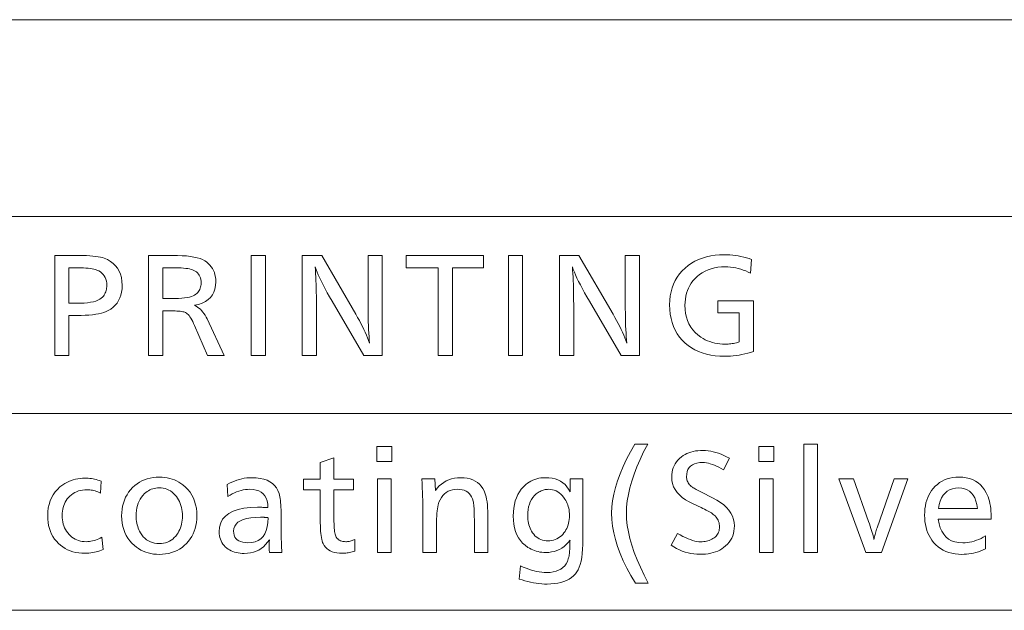
# Model space of a CAD drawing. Extents: x 26 to 583, y 35 to 405.
# Drawn here: x 543 to 563, y 141 to 153 of the extents above; entities that cross this region are included whole.
import ezdxf

# ---------------------------------------------------------------- set-up
doc = ezdxf.new("R2010")
doc.units = 0

msp = doc.modelspace()

# ---------------------------------------------------------------- linework, layer by layer
at = {"color": 0, "lineweight": 13}
for p, q in [((429.935974, 152.561523), (583.011353, 152.561523)), ((429.935974, 148.628754), (583.011353, 148.628754)), ((429.935974, 144.695984), (583.011353, 144.695984)), ((429.935974, 140.763214), (583.011353, 140.763214))]:
    msp.add_line(p, q, dxfattribs=at)
for points in [[(543.755371, 147.852646), (544.15033, 147.852646), (544.235107, 147.852097), (544.314148, 147.850433), (544.387451, 147.847687), (544.455017, 147.843811), (544.516785, 147.838837), (544.572876, 147.832764), (544.62323, 147.825592), (544.667786, 147.817307), (544.706665, 147.807922), (544.739807, 147.797424), (544.808655, 147.768021), (544.8703, 147.733124), (544.924683, 147.692734), (544.971802, 147.646835), (545.011719, 147.595444), (545.044312, 147.538559), (545.069702, 147.476166), (545.08783, 147.408279), (545.098694, 147.3349), (545.102356, 147.256012), (545.099487, 147.186554), (545.091064, 147.121262), (545.076965, 147.060165), (545.05719, 147.003235), (545.031799, 146.950485), (545.000793, 146.901917), (544.964111, 146.857529), (544.921814, 146.817307), (544.87384, 146.781265), (544.820251, 146.749405), (544.780945, 146.730927), (544.736694, 146.714401), (544.687317, 146.699814), (544.632935, 146.68718), (544.573547, 146.676483), (544.509033, 146.667725), (544.439575, 146.660919), (544.36499, 146.656052), (544.2854, 146.653137), (544.200806, 146.652176), (544.039917, 146.652176), (544.039917, 145.852646), (543.755371, 145.852646)], [(545.628174, 147.852646), (546.108337, 147.852646), (546.208069, 147.851349), (546.30072, 147.847458), (546.386292, 147.840988), (546.464844, 147.831909), (546.536316, 147.820236), (546.600708, 147.805969), (546.658081, 147.789124), (546.708374, 147.769669), (546.751648, 147.747635), (546.787781, 147.722992), (546.823181, 147.692429), (546.854797, 147.659805), (546.88269, 147.625107), (546.906921, 147.588348), (546.927368, 147.54953), (546.944092, 147.508636), (546.957153, 147.465683), (546.966431, 147.42067), (546.972046, 147.373581), (546.973877, 147.324432), (546.969604, 147.249954), (546.956909, 147.181625), (546.935608, 147.119446), (546.905884, 147.0634), (546.867615, 147.013519), (546.820923, 146.969772), (546.765625, 146.932175), (546.701904, 146.900711), (546.629639, 146.875412), (546.548889, 146.856247), (546.579712, 146.839905), (546.609253, 146.821106), (546.637451, 146.79985), (546.664368, 146.776154), (546.689941, 146.750015), (546.714294, 146.72142), (546.737305, 146.690369), (546.759033, 146.656876), (546.77948, 146.620926), (546.798645, 146.582535), (547.137146, 145.852646), (546.808228, 145.852646), (546.548889, 146.451691), (546.530273, 146.493622), (546.511719, 146.532028), (546.493286, 146.566895), (546.474976, 146.598251), (546.456787, 146.626053), (546.438721, 146.650345), (546.420776, 146.671097), (546.402954, 146.688324), (546.385254, 146.702026), (546.367615, 146.712189), (546.352844, 146.718353), (546.334961, 146.723862), (546.313843, 146.728729), (546.289673, 146.732941), (546.262329, 146.736496), (546.231812, 146.739426), (546.19812, 146.741684), (546.161377, 146.743317), (546.121399, 146.744278), (546.078308, 146.744614), (545.912659, 146.744614), (545.912659, 145.852646), (545.628174, 145.852646)], [(547.964294, 147.852646), (547.964294, 145.852646), (547.679749, 145.852646), (547.679749, 147.852646)], [(550.298035, 147.852646), (550.298035, 145.852646), (549.929443, 145.852646), (549.296814, 146.937881), (549.246521, 147.025131), (549.19989, 147.108261), (549.156921, 147.187241), (549.117615, 147.262115), (549.081909, 147.33284), (549.049927, 147.399445), (549.021545, 147.461914), (548.996765, 147.520264), (548.975708, 147.574478), (548.958252, 147.624557), (548.963074, 147.558899), (548.967346, 147.491058), (548.97113, 147.421082), (548.974426, 147.348923), (548.977173, 147.274612), (548.979431, 147.198151), (548.981201, 147.119522), (548.982483, 147.038727), (548.983215, 146.955765), (548.983459, 146.870651), (548.983459, 145.852646), (548.698975, 145.852646), (548.698975, 147.852646), (549.089111, 147.852646), (549.770996, 146.676178), (549.807007, 146.613174), (549.841125, 146.551422), (549.873291, 146.490921), (549.903564, 146.431671), (549.931885, 146.373657), (549.958252, 146.316895), (549.982788, 146.261383), (550.00531, 146.207123), (550.026001, 146.154114), (550.044739, 146.102356), (550.039001, 146.164032), (550.033936, 146.229507), (550.029419, 146.298767), (550.025513, 146.371826), (550.022217, 146.448685), (550.019531, 146.529343), (550.017395, 146.613785), (550.01593, 146.702011), (550.015015, 146.794037), (550.014709, 146.889862), (550.014709, 147.852646)], [(552.324402, 147.852646), (552.324402, 147.607758), (551.698975, 147.607758), (551.698975, 145.852646), (551.41449, 145.852646), (551.41449, 147.607758), (550.774597, 147.607758), (550.774597, 147.852646)], [(553.103516, 147.852646), (553.103516, 145.852646), (552.819031, 145.852646), (552.819031, 147.852646)], [(555.437256, 147.852646), (555.437256, 145.852646), (555.068726, 145.852646), (554.436096, 146.937881), (554.385803, 147.025131), (554.339172, 147.108261), (554.296204, 147.187241), (554.256836, 147.262115), (554.221191, 147.33284), (554.189148, 147.399445), (554.160767, 147.461914), (554.136047, 147.520264), (554.11499, 147.574478), (554.097534, 147.624557), (554.102295, 147.558899), (554.106628, 147.491058), (554.110413, 147.421082), (554.113647, 147.348923), (554.116455, 147.274612), (554.118713, 147.198151), (554.120483, 147.119522), (554.121765, 147.038727), (554.122498, 146.955765), (554.122742, 146.870651), (554.122742, 145.852646), (553.838257, 145.852646), (553.838257, 147.852646), (554.228394, 147.852646), (554.910278, 146.676178), (554.946289, 146.613174), (554.980347, 146.551422), (555.012512, 146.490921), (555.042786, 146.431671), (555.071106, 146.373657), (555.097534, 146.316895), (555.122009, 146.261383), (555.144592, 146.207123), (555.165222, 146.154114), (555.18396, 146.102356), (555.178284, 146.164032), (555.173157, 146.229507), (555.16864, 146.298767), (555.164734, 146.371826), (555.161438, 146.448685), (555.158752, 146.529343), (555.156677, 146.613785), (555.155151, 146.702011), (555.154236, 146.794037), (555.153931, 146.889862), (555.153931, 147.852646)], [(557.678589, 147.769821), (557.658142, 147.494904), (557.609863, 147.519547), (557.560913, 147.54158), (557.511414, 147.561035), (557.461304, 147.577881), (557.410583, 147.592148), (557.359253, 147.603821), (557.307312, 147.612885), (557.254822, 147.61937), (557.20166, 147.62326), (557.147949, 147.624557), (557.073853, 147.622162), (557.002686, 147.61496), (556.93457, 147.602951), (556.869446, 147.586136), (556.807312, 147.564529), (556.748169, 147.538116), (556.692078, 147.506912), (556.638977, 147.470901), (556.588806, 147.430084), (556.541687, 147.38446), (556.504517, 147.342041), (556.471252, 147.297348), (556.441895, 147.250412), (556.416504, 147.201218), (556.394958, 147.149765), (556.377319, 147.096054), (556.363647, 147.0401), (556.353882, 146.981873), (556.347961, 146.921387), (556.346008, 146.858658), (556.349243, 146.774902), (556.358765, 146.695572), (556.374634, 146.620667), (556.396912, 146.550171), (556.425537, 146.4841), (556.460571, 146.42244), (556.501892, 146.365204), (556.549622, 146.312378), (556.603699, 146.263977), (556.664185, 146.220001), (556.70752, 146.193314), (556.752136, 146.169434), (556.797974, 146.148361), (556.845093, 146.130112), (556.893433, 146.114655), (556.943054, 146.10202), (556.993896, 146.092178), (557.046021, 146.085159), (557.099365, 146.080948), (557.153931, 146.079544), (557.179871, 146.079987), (557.206177, 146.081314), (557.232849, 146.083542), (557.26001, 146.086655), (557.287537, 146.090637), (557.31543, 146.095535), (557.343811, 146.101303), (557.372559, 146.107971), (557.401672, 146.115524), (557.431274, 146.123962), (557.431274, 146.702591), (557.003906, 146.702591), (557.003906, 146.947495), (557.715759, 146.947495), (557.715759, 145.930679), (557.657532, 145.913116), (557.599487, 145.8974), (557.541626, 145.883545), (557.483948, 145.871521), (557.426453, 145.861359), (557.369202, 145.853027), (557.312073, 145.846558), (557.255188, 145.841934), (557.198486, 145.839172), (557.141968, 145.838242), (557.043701, 145.840881), (556.949646, 145.848801), (556.859802, 145.862015), (556.774109, 145.880493), (556.692688, 145.904266), (556.615417, 145.933319), (556.542358, 145.967651), (556.473511, 146.007278), (556.408875, 146.05217), (556.34845, 146.102356), (556.289795, 146.160324), (556.237366, 146.222351), (556.191101, 146.288437), (556.151001, 146.358582), (556.117065, 146.432785), (556.089294, 146.511047), (556.067688, 146.593353), (556.052246, 146.679733), (556.042969, 146.770172), (556.039917, 146.864655), (556.042969, 146.955856), (556.052185, 147.043137), (556.067566, 147.126511), (556.089111, 147.205978), (556.11676, 147.281525), (556.150574, 147.353149), (556.190491, 147.420868), (556.236572, 147.48468), (556.288818, 147.544571), (556.347229, 147.600555), (556.40979, 147.651184), (556.475891, 147.696487), (556.545593, 147.736465), (556.618835, 147.771118), (556.695679, 147.80043), (556.776123, 147.824417), (556.860107, 147.843063), (556.947693, 147.8564), (557.038818, 147.864395), (557.133545, 147.86705), (557.189758, 147.866089), (557.245605, 147.863159), (557.301086, 147.858307), (557.35614, 147.851501), (557.410889, 147.842743), (557.465149, 147.832047), (557.519104, 147.819412), (557.572632, 147.804825), (557.625793, 147.788284)], [(544.039917, 147.607758), (544.039917, 146.897064), (544.195984, 146.897064), (544.273926, 146.8983), (544.346008, 146.902008), (544.412231, 146.908203), (544.472534, 146.916855), (544.526978, 146.927979), (544.575562, 146.941574), (544.618225, 146.957657), (544.655029, 146.976196), (544.685974, 146.997223), (544.710999, 147.020721), (544.727173, 147.040344), (544.741638, 147.060806), (544.754456, 147.082123), (544.765503, 147.104263), (544.774902, 147.127258), (544.782593, 147.151093), (544.788513, 147.175766), (544.792786, 147.201263), (544.795349, 147.227615), (544.796204, 147.254807), (544.794189, 147.298477), (544.788208, 147.339233), (544.778198, 147.377045), (544.76416, 147.411926), (544.746094, 147.443893), (544.72406, 147.472916), (544.697998, 147.499008), (544.667908, 147.522186), (544.63385, 147.542419), (544.595703, 147.559738), (544.569092, 147.568863), (544.538757, 147.577026), (544.504578, 147.584229), (544.466675, 147.590469), (544.424988, 147.595749), (544.379517, 147.600067), (544.330261, 147.603424), (544.277283, 147.605835), (544.22052, 147.607269), (544.159973, 147.607758)], [(545.912659, 147.607758), (545.912659, 146.990707), (546.089111, 146.990707), (546.162048, 146.991562), (546.229553, 146.99411), (546.291626, 146.998383), (546.348267, 147.004349), (546.399475, 147.012009), (546.445251, 147.021393), (546.485596, 147.032471), (546.520508, 147.045258), (546.550049, 147.059738), (546.574097, 147.075943), (546.594177, 147.093124), (546.612183, 147.111526), (546.627991, 147.131149), (546.641724, 147.152008), (546.653381, 147.174072), (546.662842, 147.197372), (546.670288, 147.221909), (546.675537, 147.24765), (546.678711, 147.274628), (546.679749, 147.302826), (546.678284, 147.337967), (546.673889, 147.37088), (546.666565, 147.40155), (546.656311, 147.429977), (546.643127, 147.456192), (546.627014, 147.480164), (546.608032, 147.501907), (546.58606, 147.521408), (546.561157, 147.538681), (546.533325, 147.553726), (546.509277, 147.563995), (546.481384, 147.573181), (546.449646, 147.581284), (546.414001, 147.588303), (546.374573, 147.594254), (546.331177, 147.599106), (546.283997, 147.60289), (546.23291, 147.605591), (546.177979, 147.607208), (546.119141, 147.607758)], [(550.491272, 144.037521), (550.491272, 143.737411), (550.193542, 143.737411), (550.193542, 144.037521)], [(555.601746, 144.08075), (555.520996, 143.925858), (555.44873, 143.774765), (555.38501, 143.627472), (555.329773, 143.483963), (555.28302, 143.344254), (555.244751, 143.208328), (555.215027, 143.076202), (555.193787, 142.947876), (555.18103, 142.823334), (555.176758, 142.702591), (555.181152, 142.583618), (555.194275, 142.460098), (555.216064, 142.332001), (555.246704, 142.199356), (555.286011, 142.062134), (555.334106, 141.920364), (555.390869, 141.774017), (555.456421, 141.623123), (555.530701, 141.467651), (555.61377, 141.307632), (555.355652, 141.307632), (555.265564, 141.458603), (555.184937, 141.60704), (555.11377, 141.75296), (555.052185, 141.896347), (555, 142.037231), (554.957336, 142.175583), (554.924133, 142.311417), (554.900391, 142.444733), (554.886169, 142.575516), (554.88147, 142.703796), (554.886108, 142.826904), (554.900024, 142.953247), (554.923279, 143.08284), (554.955811, 143.215683), (554.99762, 143.351746), (555.048706, 143.491074), (555.10907, 143.633621), (555.178772, 143.779419), (555.257751, 143.928467), (555.346008, 144.08075)], [(558.120361, 144.037521), (558.120361, 143.737411), (557.822632, 143.737411), (557.822632, 144.037521)], [(558.994263, 144.08075), (558.994263, 141.919876), (558.721802, 141.919876), (558.721802, 144.08075)], [(549.334045, 143.809433), (549.334045, 143.382065), (549.722961, 143.382065), (549.722961, 143.168381), (549.334045, 143.168381), (549.334045, 142.590942), (549.334351, 142.539093), (549.335449, 142.491074), (549.337158, 142.446884), (549.3396, 142.406555), (549.342712, 142.370056), (549.346558, 142.337402), (549.351074, 142.308594), (549.356323, 142.28363), (549.362244, 142.262497), (549.368835, 142.245209), (549.379944, 142.223999), (549.393066, 142.205017), (549.408142, 142.188278), (549.425293, 142.173752), (549.444458, 142.161484), (549.465637, 142.151428), (549.488831, 142.143616), (549.514038, 142.138031), (549.54126, 142.134689), (549.570496, 142.13356), (549.587646, 142.134003), (549.60498, 142.1353), (549.622559, 142.137451), (549.640259, 142.140488), (549.658142, 142.144363), (549.67627, 142.149124), (549.69458, 142.154739), (549.713074, 142.161224), (549.73175, 142.168564), (549.75061, 142.176788), (549.75061, 141.945084), (549.72406, 141.937103), (549.697754, 141.929962), (549.671753, 141.92366), (549.645935, 141.918198), (549.620361, 141.913574), (549.595032, 141.90979), (549.569946, 141.90686), (549.545044, 141.904755), (549.520447, 141.903488), (549.496094, 141.903076), (549.441528, 141.904999), (549.390686, 141.910751), (549.343567, 141.920364), (549.300171, 141.933807), (549.260498, 141.951096), (549.224548, 141.972214), (549.192322, 141.997192), (549.163818, 142.026001), (549.139038, 142.058655), (549.11792, 142.095154), (549.107239, 142.119827), (549.097656, 142.148254), (549.089172, 142.180435), (549.081848, 142.216354), (549.075623, 142.256012), (549.070557, 142.299423), (549.066589, 142.346573), (549.063782, 142.397476), (549.062073, 142.452118), (549.061523, 142.510513), (549.061523, 143.168381), (548.722961, 143.168381), (548.722961, 143.382065), (549.061523, 143.382065), (549.061523, 143.716995)], [(557.233215, 143.799835), (557.11792, 143.568146), (557.070129, 143.596191), (557.023804, 143.621292), (556.978821, 143.643448), (556.935303, 143.662643), (556.893127, 143.678879), (556.852417, 143.692169), (556.813171, 143.702515), (556.775269, 143.709885), (556.738831, 143.714325), (556.703796, 143.715805), (556.641724, 143.712952), (556.586243, 143.704422), (556.537231, 143.690186), (556.494812, 143.670273), (556.458862, 143.644669), (556.429504, 143.613373), (556.406616, 143.576385), (556.39032, 143.533707), (556.380493, 143.485336), (556.377258, 143.43129), (556.378235, 143.409058), (556.381104, 143.387497), (556.385864, 143.366608), (556.392639, 143.34639), (556.401245, 143.326843), (556.411804, 143.307968), (556.424316, 143.289764), (556.438721, 143.272247), (556.455017, 143.255386), (556.473267, 143.239212), (556.483765, 143.23111), (556.496521, 143.222168), (556.511536, 143.212372), (556.528809, 143.201752), (556.54834, 143.190292), (556.570068, 143.177979), (556.594116, 143.164841), (556.620422, 143.150848), (556.648987, 143.136032), (556.679749, 143.120361), (556.897034, 143.011124), (556.980103, 142.965942), (557.054382, 142.918289), (557.119934, 142.868179), (557.176697, 142.815582), (557.224792, 142.760513), (557.264099, 142.702972), (557.294678, 142.64296), (557.316528, 142.580475), (557.329651, 142.515518), (557.334045, 142.44809), (557.331848, 142.39537), (557.325378, 142.344757), (557.314575, 142.296249), (557.299438, 142.249863), (557.280029, 142.205597), (557.256226, 142.163437), (557.228149, 142.123383), (557.19574, 142.085449), (557.158997, 142.049622), (557.11792, 142.015915), (557.081604, 141.990372), (557.042786, 141.967514), (557.001465, 141.947342), (556.957581, 141.929871), (556.911133, 141.915085), (556.862244, 141.902985), (556.810791, 141.89357), (556.756836, 141.886841), (556.700378, 141.882813), (556.641357, 141.88147), (556.582458, 141.883286), (556.523926, 141.888763), (556.465698, 141.897888), (556.407776, 141.91066), (556.35022, 141.927078), (556.29303, 141.947159), (556.236145, 141.970871), (556.179626, 141.998245), (556.123413, 142.029266), (556.067505, 142.063934), (556.197144, 142.30043), (556.252991, 142.268494), (556.306641, 142.239929), (556.358154, 142.214722), (556.407471, 142.192871), (556.454651, 142.174377), (556.499695, 142.159256), (556.542542, 142.147491), (556.583252, 142.139084), (556.621765, 142.134048), (556.658142, 142.13237), (556.689575, 142.133133), (556.720032, 142.135437), (556.749512, 142.139282), (556.778015, 142.144653), (556.805542, 142.151566), (556.832031, 142.160019), (556.857544, 142.170013), (556.882141, 142.181534), (556.905701, 142.194595), (556.928284, 142.209198), (556.948792, 142.225037), (556.967163, 142.242325), (556.983398, 142.261063), (556.997437, 142.281219), (557.009277, 142.302826), (557.019043, 142.325882), (557.026611, 142.350372), (557.031982, 142.376297), (557.035217, 142.403671), (557.036316, 142.43248), (557.035217, 142.459885), (557.031982, 142.486404), (557.026611, 142.512039), (557.019043, 142.536789), (557.009277, 142.560638), (556.997437, 142.583603), (556.983398, 142.605682), (556.967163, 142.626862), (556.948792, 142.647171), (556.928284, 142.66658), (556.912292, 142.679733), (556.894043, 142.693283), (556.873535, 142.707199), (556.85083, 142.721512), (556.825928, 142.736206), (556.798767, 142.751282), (556.769348, 142.766754), (556.737732, 142.782593), (556.703857, 142.798828), (556.667786, 142.815445), (556.510498, 142.887466), (556.428833, 142.927856), (556.355774, 142.971207), (556.291321, 143.017548), (556.235474, 143.066864), (556.188171, 143.119156), (556.149475, 143.174423), (556.119385, 143.232681), (556.0979, 143.2939), (556.085022, 143.358109), (556.08075, 143.425278), (556.082703, 143.474701), (556.088623, 143.522141), (556.09845, 143.567581), (556.112244, 143.611023), (556.129944, 143.652466), (556.151611, 143.691925), (556.177185, 143.729401), (556.206726, 143.764877), (556.240173, 143.798355), (556.277588, 143.829849), (556.311279, 143.854019), (556.346985, 143.875656), (556.384766, 143.894745), (556.424561, 143.911285), (556.46637, 143.925278), (556.510254, 143.936737), (556.556152, 143.945648), (556.604126, 143.952011), (556.654114, 143.955826), (556.706177, 143.957092), (556.757019, 143.955521), (556.808289, 143.950806), (556.859985, 143.942947), (556.912109, 143.931931), (556.9646, 143.917786), (557.017456, 143.900482), (557.070801, 143.880035), (557.124512, 143.856445), (557.17865, 143.829712)], [(544.68219, 143.344849), (544.666565, 143.104752), (544.641602, 143.117523), (544.616272, 143.128952), (544.590515, 143.139038), (544.564392, 143.147781), (544.537781, 143.155167), (544.510864, 143.161224), (544.483459, 143.165924), (544.455688, 143.169296), (544.42749, 143.17131), (544.398865, 143.171982), (544.353882, 143.170425), (544.310669, 143.165741), (544.269287, 143.157928), (544.229614, 143.147003), (544.191772, 143.132965), (544.155701, 143.115799), (544.121399, 143.095505), (544.088867, 143.072098), (544.058105, 143.045563), (544.029114, 143.015915), (544.005127, 142.987076), (543.983704, 142.956711), (543.964844, 142.924835), (543.948425, 142.891449), (543.93457, 142.856552), (543.923218, 142.820145), (543.914429, 142.782227), (543.908081, 142.742783), (543.904297, 142.701843), (543.903076, 142.659378), (543.904419, 142.613647), (543.908569, 142.569626), (543.915466, 142.527313), (543.925171, 142.486694), (543.937561, 142.447784), (543.952759, 142.410583), (543.970703, 142.375092), (543.991394, 142.341293), (544.014893, 142.309204), (544.041138, 142.278824), (544.06897, 142.251221), (544.098389, 142.226532), (544.129333, 142.204742), (544.161743, 142.185852), (544.195679, 142.169876), (544.23114, 142.156799), (544.268066, 142.146637), (544.30658, 142.139374), (544.346558, 142.135025), (544.388062, 142.13356), (544.418152, 142.134476), (544.448486, 142.137222), (544.478943, 142.141769), (544.509644, 142.148163), (544.540527, 142.156372), (544.571594, 142.166412), (544.602844, 142.178268), (544.634277, 142.191956), (544.665955, 142.207474), (544.697754, 142.224808), (544.720581, 141.977509), (544.687561, 141.963364), (544.65387, 141.950714), (544.619507, 141.939545), (544.584412, 141.929871), (544.548645, 141.921677), (544.512146, 141.914978), (544.474976, 141.909775), (544.437073, 141.906052), (544.398499, 141.903824), (544.359253, 141.903076), (544.29541, 141.905029), (544.233948, 141.910904), (544.174927, 141.920685), (544.118347, 141.934387), (544.064209, 141.951996), (544.012512, 141.973511), (543.963196, 141.998962), (543.916321, 142.028305), (543.871826, 142.061569), (543.829834, 142.098755), (543.789001, 142.141663), (543.752441, 142.187302), (543.720215, 142.235672), (543.692322, 142.286789), (543.66864, 142.340652), (543.649353, 142.397232), (543.634277, 142.456573), (543.623535, 142.518631), (543.617065, 142.583435), (543.614929, 142.65097), (543.617981, 142.731277), (543.627014, 142.80751), (543.642151, 142.879669), (543.66333, 142.947723), (543.690552, 143.011719), (543.723877, 143.071625), (543.763184, 143.127441), (543.808533, 143.179184), (543.859985, 143.226837), (543.91748, 143.270416), (543.956848, 143.295731), (543.997253, 143.31839), (544.038696, 143.338379), (544.081116, 143.355698), (544.124573, 143.370361), (544.169006, 143.382355), (544.214417, 143.391678), (544.260925, 143.398346), (544.30835, 143.402344), (544.356812, 143.403671), (544.389709, 143.403091), (544.422485, 143.401321), (544.4552, 143.398376), (544.487854, 143.394257), (544.520386, 143.388962), (544.552917, 143.382492), (544.585327, 143.374847), (544.617676, 143.366028), (544.649963, 143.356033)], [(545.844238, 143.424088), (545.898621, 143.422546), (545.951477, 143.417938), (546.002686, 143.410248), (546.052246, 143.39949), (546.10022, 143.385666), (546.146606, 143.368759), (546.191406, 143.348785), (546.234558, 143.325745), (546.276062, 143.299622), (546.31604, 143.270416), (546.369141, 143.22464), (546.416748, 143.175201), (546.458679, 143.12207), (546.495056, 143.065277), (546.525818, 143.004807), (546.550964, 142.940674), (546.570557, 142.872864), (546.584534, 142.801361), (546.592957, 142.726212), (546.595703, 142.647369), (546.593628, 142.581604), (546.587402, 142.51825), (546.577026, 142.457321), (546.5625, 142.398819), (546.543823, 142.342743), (546.520996, 142.289093), (546.493958, 142.237869), (546.46283, 142.189072), (546.42749, 142.1427), (546.388062, 142.098755), (546.34436, 142.057236), (546.298279, 142.020096), (546.249756, 141.98732), (546.198853, 141.958923), (546.145569, 141.934891), (546.089844, 141.915222), (546.031738, 141.899933), (545.971252, 141.889008), (545.908325, 141.882446), (545.843018, 141.880264), (545.785583, 141.88205), (545.729797, 141.887421), (545.675781, 141.896362), (545.623474, 141.90889), (545.572937, 141.924988), (545.524109, 141.944656), (545.47699, 141.967911), (545.43158, 141.994736), (545.387939, 142.025146), (545.346008, 142.059143), (545.297913, 142.104782), (545.254822, 142.153351), (545.216858, 142.204849), (545.183899, 142.259277), (545.156067, 142.316635), (545.13324, 142.376923), (545.11554, 142.44014), (545.102844, 142.506287), (545.095276, 142.575363), (545.092712, 142.647369), (545.09491, 142.716141), (545.101501, 142.782257), (545.112427, 142.845703), (545.127686, 142.906479), (545.147339, 142.9646), (545.171387, 143.02005), (545.199768, 143.07283), (545.232544, 143.122955), (545.269714, 143.17041), (545.311218, 143.215195), (545.354126, 143.254883), (545.399353, 143.29039), (545.446899, 143.321732), (545.496765, 143.348877), (545.548889, 143.371857), (545.603394, 143.390656), (545.660156, 143.405289), (545.719177, 143.415726), (545.780579, 143.421997)], [(547.200806, 143.277618), (547.248718, 143.303162), (547.296936, 143.326019), (547.34552, 143.346191), (547.394409, 143.363678), (547.443542, 143.378464), (547.493042, 143.390564), (547.542847, 143.399979), (547.593018, 143.406693), (547.643433, 143.410736), (547.694153, 143.412079), (547.78064, 143.40889), (547.859924, 143.399353), (547.932068, 143.383438), (547.99707, 143.361176), (548.054932, 143.33255), (548.105591, 143.297546), (548.149109, 143.256195), (548.185486, 143.208481), (548.214722, 143.154388), (548.236816, 143.093948), (548.244568, 143.06456), (548.251465, 143.032104), (548.257629, 142.996567), (548.262939, 142.957962), (548.267395, 142.916275), (548.271057, 142.871521), (548.273926, 142.8237), (548.276001, 142.772797), (548.277222, 142.718826), (548.277588, 142.661774), (548.277588, 142.623367), (548.277771, 142.524918), (548.278198, 142.432724), (548.278931, 142.346771), (548.279907, 142.267059), (548.281189, 142.193588), (548.282776, 142.126358), (548.284668, 142.065384), (548.286804, 142.010635), (548.289246, 141.962143), (548.291992, 141.919876), (548.043518, 141.919876), (548.04303, 141.935791), (548.042664, 141.950851), (548.042297, 141.965073), (548.041992, 141.97847), (548.041687, 141.991013), (548.041504, 142.002716), (548.041321, 142.01358), (548.041199, 142.023605), (548.041138, 142.032791), (548.041138, 142.041122), (548.041138, 142.050659), (548.041199, 142.061005), (548.041321, 142.072174), (548.041504, 142.084152), (548.041687, 142.096954), (548.041992, 142.110565), (548.042297, 142.125), (548.042664, 142.140244), (548.04303, 142.156296), (548.043518, 142.173187), (548.007202, 142.12117), (547.967773, 142.074646), (547.925354, 142.033585), (547.879883, 141.998001), (547.831299, 141.967896), (547.779724, 141.943268), (547.725098, 141.924103), (547.667419, 141.910416), (547.606689, 141.902206), (547.542908, 141.899475), (547.500732, 141.900558), (547.460144, 141.903793), (547.421082, 141.909195), (547.383667, 141.916763), (547.347839, 141.926483), (547.313599, 141.93837), (547.280884, 141.952408), (547.249817, 141.968613), (547.220276, 141.986984), (547.192383, 142.007507), (547.163635, 142.032578), (547.137939, 142.05928), (547.115234, 142.087616), (547.095581, 142.117569), (547.078918, 142.14917), (547.065308, 142.182404), (547.054749, 142.21727), (547.04718, 142.253754), (547.042603, 142.291885), (547.041138, 142.33165), (547.048767, 142.424927), (547.071838, 142.508408), (547.110229, 142.582047), (547.164063, 142.645889), (547.233215, 142.69989), (547.317688, 142.74408), (547.417603, 142.778458), (547.532837, 142.802994), (547.663452, 142.817734), (547.809448, 142.822647), (547.821838, 142.822571), (547.836121, 142.822357), (547.852234, 142.821991), (547.870117, 142.821487), (547.889832, 142.820847), (547.911438, 142.820053), (547.934814, 142.819107), (547.960022, 142.818024), (547.987061, 142.816803), (548.01593, 142.815445), (548.009644, 142.884781), (547.996704, 142.946823), (547.97699, 143.001556), (547.950623, 143.048996), (547.91748, 143.089142), (547.877625, 143.121994), (547.831055, 143.147537), (547.77771, 143.165787), (547.717712, 143.176727), (547.65094, 143.180389), (547.607483, 143.17897), (547.563965, 143.174713), (547.520447, 143.167633), (547.476929, 143.157715), (547.43335, 143.144974), (547.389771, 143.129395), (547.346191, 143.110977), (547.302551, 143.089722), (547.25885, 143.065643), (547.21521, 143.038727)], [(551.346008, 143.386871), (551.359253, 143.153976), (551.397339, 143.203018), (551.438232, 143.246887), (551.481873, 143.285599), (551.528259, 143.319153), (551.577454, 143.347549), (551.629333, 143.370773), (551.684021, 143.388855), (551.741455, 143.401749), (551.801697, 143.4095), (551.864624, 143.412079), (551.93219, 143.409439), (551.995178, 143.40152), (552.053589, 143.388306), (552.107422, 143.369827), (552.156677, 143.346054), (552.201294, 143.317001), (552.241333, 143.282669), (552.276855, 143.243042), (552.307739, 143.198151), (552.334045, 143.147964), (552.348633, 143.112274), (552.361694, 143.072388), (552.37323, 143.028336), (552.383179, 142.980103), (552.391663, 142.927689), (552.39856, 142.871094), (552.403931, 142.810318), (552.407776, 142.745377), (552.410095, 142.676254), (552.410889, 142.602951), (552.410889, 141.919876), (552.138367, 141.919876), (552.138367, 142.578949), (552.138123, 142.630753), (552.137451, 142.679108), (552.136292, 142.724014), (552.134705, 142.765457), (552.132629, 142.803436), (552.130127, 142.837952), (552.127197, 142.869034), (552.123779, 142.896637), (552.119873, 142.920792), (552.11554, 142.941483), (552.101563, 142.987106), (552.083557, 143.027924), (552.061584, 143.063934), (552.035645, 143.095154), (552.005676, 143.121567), (551.971802, 143.143173), (551.933838, 143.159973), (551.891968, 143.171982), (551.846069, 143.179184), (551.796204, 143.18158), (551.746094, 143.179001), (551.699036, 143.171265), (551.654968, 143.158356), (551.613953, 143.140289), (551.575928, 143.117065), (551.540955, 143.088669), (551.508972, 143.055115), (551.480042, 143.016403), (551.454163, 142.972519), (551.431274, 142.923477), (551.422119, 142.897858), (551.414001, 142.867584), (551.406799, 142.832657), (551.400513, 142.79306), (551.395264, 142.74881), (551.39093, 142.699905), (551.387573, 142.646332), (551.385193, 142.58812), (551.383728, 142.525238), (551.38324, 142.457687), (551.38324, 141.919876), (551.110718, 141.919876), (551.110718, 142.644974), (551.110535, 142.700577), (551.110046, 142.760315), (551.109131, 142.824173), (551.107849, 142.892166), (551.106262, 142.964294), (551.104248, 143.040558), (551.101929, 143.120941), (551.099243, 143.205444), (551.09613, 143.294098), (551.092712, 143.386871)], [(554.306396, 143.390472), (554.306396, 142.174377), (554.304932, 142.074646), (554.300476, 141.981918), (554.29303, 141.89621), (554.282593, 141.817505), (554.269226, 141.745804), (554.252808, 141.681122), (554.233459, 141.623459), (554.211121, 141.5728), (554.185852, 141.529144), (554.157532, 141.492508), (554.11908, 141.453506), (554.076599, 141.41861), (554.030151, 141.387817), (553.979675, 141.36113), (553.925293, 141.338547), (553.866821, 141.320068), (553.804443, 141.305695), (553.738037, 141.295441), (553.667664, 141.289276), (553.593323, 141.287231), (553.538696, 141.288239), (553.483765, 141.29126), (553.428528, 141.296295), (553.373047, 141.30336), (553.3172, 141.312439), (553.261108, 141.323532), (553.204773, 141.336639), (553.148071, 141.351761), (553.091125, 141.368912), (553.033936, 141.388062), (553.061523, 141.652176), (553.116699, 141.626862), (553.171265, 141.604202), (553.22522, 141.584213), (553.278564, 141.566895), (553.331299, 141.552231), (553.383484, 141.540237), (553.435059, 141.530914), (553.486023, 141.524246), (553.536377, 141.520248), (553.586121, 141.518921), (553.653076, 141.521637), (553.714722, 141.52977), (553.770996, 141.543335), (553.822021, 141.562332), (553.867615, 141.586746), (553.907959, 141.616592), (553.942932, 141.651855), (553.972595, 141.692551), (553.996887, 141.738678), (554.01593, 141.790222), (554.020935, 141.808289), (554.025574, 141.827881), (554.029724, 141.848999), (554.033386, 141.871674), (554.036621, 141.895874), (554.039368, 141.921616), (554.041687, 141.948883), (554.043579, 141.977692), (554.044983, 142.008041), (554.045898, 142.039932), (554.045898, 142.056732), (554.047119, 142.107147), (554.047546, 142.115707), (554.047974, 142.123581), (554.04834, 142.130783), (554.048645, 142.137314), (554.048889, 142.143173), (554.049133, 142.148361), (554.049316, 142.152863), (554.049438, 142.156708), (554.0495, 142.159882), (554.0495, 142.162384), (554.012695, 142.116074), (553.973206, 142.074646), (553.931152, 142.038086), (553.886414, 142.006409), (553.839111, 141.979599), (553.789185, 141.957672), (553.736633, 141.940613), (553.681519, 141.928421), (553.623718, 141.921112), (553.563293, 141.918686), (553.523926, 141.919693), (553.485352, 141.92276), (553.447632, 141.927856), (553.410828, 141.935013), (553.374817, 141.944183), (553.339722, 141.955414), (553.305481, 141.968674), (553.272156, 141.983978), (553.239624, 142.001328), (553.208008, 142.020721), (553.152527, 142.061554), (553.102966, 142.107208), (553.059204, 142.157684), (553.021301, 142.212982), (552.989197, 142.273117), (552.962952, 142.338074), (552.942505, 142.407867), (552.927917, 142.482468), (552.919189, 142.561905), (552.91626, 142.646164), (552.918762, 142.727859), (552.926208, 142.805359), (552.938599, 142.878647), (552.955994, 142.947723), (552.978394, 143.012619), (553.005737, 143.073303), (553.038025, 143.129791), (553.075317, 143.182068), (553.117554, 143.230148), (553.164734, 143.274017), (553.198486, 143.300247), (553.233398, 143.323715), (553.26947, 143.344437), (553.306702, 143.362381), (553.345154, 143.377563), (553.384766, 143.389984), (553.425537, 143.399658), (553.467468, 143.406555), (553.51062, 143.41069), (553.554932, 143.412079), (553.625366, 143.409286), (553.691101, 143.400894), (553.752197, 143.386902), (553.808655, 143.367325), (553.860413, 143.342148), (553.907593, 143.311386), (553.950073, 143.275024), (553.987854, 143.233063), (554.020996, 143.185516), (554.0495, 143.13237), (554.049744, 143.136566), (554.049927, 143.140533), (554.05011, 143.144257), (554.050293, 143.147736), (554.050415, 143.15097), (554.050537, 143.153976), (554.050598, 143.156738), (554.050659, 143.159256), (554.05072, 143.16153), (554.05072, 143.163574), (554.0495, 143.225998), (554.0495, 143.390472)], [(561.406067, 142.58255), (561.422424, 142.493134), (561.446045, 142.413132), (561.47699, 142.342545), (561.515137, 142.281372), (561.560608, 142.229599), (561.613342, 142.187256), (561.67334, 142.154312), (561.740662, 142.130783), (561.815186, 142.116669), (561.897034, 142.111954), (561.942017, 142.113327), (561.987122, 142.117432), (562.03241, 142.124268), (562.07782, 142.13385), (562.123352, 142.146164), (562.169006, 142.161224), (562.214844, 142.179016), (562.260864, 142.199539), (562.306946, 142.222809), (562.35321, 142.24881), (562.35321, 141.989502), (562.304199, 141.96875), (562.255554, 141.95018), (562.207275, 141.933792), (562.159424, 141.919586), (562.111938, 141.907578), (562.064819, 141.897736), (562.018127, 141.890091), (561.971802, 141.884628), (561.925842, 141.881363), (561.880249, 141.880264), (561.809753, 141.88266), (561.74231, 141.889816), (561.677979, 141.901764), (561.616699, 141.918488), (561.558533, 141.939987), (561.503418, 141.966263), (561.451355, 141.99733), (561.402344, 142.033157), (561.356445, 142.073776), (561.313599, 142.119156), (561.279419, 142.162231), (561.248779, 142.207901), (561.221802, 142.256165), (561.198364, 142.307007), (561.178589, 142.360458), (561.162354, 142.416489), (561.14978, 142.475128), (561.140747, 142.536346), (561.135376, 142.600174), (561.133545, 142.66658), (561.135254, 142.730667), (561.140442, 142.792297), (561.149109, 142.851471), (561.161194, 142.908218), (561.176758, 142.962494), (561.195801, 143.014328), (561.218262, 143.063721), (561.244202, 143.110657), (561.27356, 143.155151), (561.306396, 143.197189), (561.346375, 143.240524), (561.388916, 143.279297), (561.434082, 143.313522), (561.481812, 143.34317), (561.532104, 143.368256), (561.585022, 143.388794), (561.640564, 143.404755), (561.698608, 143.416153), (561.759338, 143.423004), (561.822632, 143.425278), (561.896973, 143.422119), (561.966919, 143.412598), (562.03241, 143.396759), (562.093445, 143.374573), (562.150024, 143.346054), (562.202209, 143.311188), (562.249939, 143.269989), (562.293213, 143.222443), (562.332031, 143.168564), (562.366455, 143.108353), (562.384888, 143.069443), (562.401428, 143.028549), (562.416016, 142.985687), (562.42865, 142.940857), (562.439392, 142.894073), (562.44812, 142.845306), (562.454956, 142.794571), (562.459778, 142.741867), (562.462708, 142.68721), (562.463684, 142.630569), (562.463684, 142.606552), (562.463684, 142.589752), (562.463684, 142.58255)], [(545.840637, 143.209198), (545.807068, 143.208038), (545.774536, 143.20459), (545.742981, 143.198822), (545.712524, 143.19075), (545.683044, 143.180389), (545.654663, 143.167709), (545.627258, 143.152725), (545.600891, 143.135437), (545.575623, 143.115845), (545.551331, 143.093948), (545.518921, 143.059692), (545.489929, 143.023224), (545.464355, 142.984497), (545.4422, 142.943558), (545.423462, 142.900375), (545.408142, 142.854965), (545.396179, 142.807312), (545.387695, 142.757431), (545.382568, 142.705322), (545.380859, 142.65097), (545.381714, 142.612778), (545.384338, 142.575531), (545.388733, 142.539215), (545.394897, 142.503845), (545.402771, 142.469406), (545.412415, 142.435898), (545.423767, 142.40332), (545.436951, 142.371689), (545.451843, 142.341003), (545.468506, 142.311234), (545.495605, 142.270401), (545.525024, 142.233871), (545.556763, 142.201645), (545.59082, 142.173706), (545.627258, 142.15007), (545.666016, 142.130737), (545.707031, 142.115692), (545.750427, 142.10495), (545.796204, 142.098495), (545.844238, 142.096344), (545.888184, 142.098206), (545.930298, 142.10379), (545.97052, 142.113098), (546.00885, 142.126129), (546.045288, 142.142868), (546.079895, 142.16333), (546.11261, 142.187531), (546.143494, 142.215439), (546.172485, 142.24707), (546.199585, 142.282425), (546.219849, 142.313278), (546.238037, 142.345337), (546.254089, 142.378586), (546.267944, 142.41304), (546.279724, 142.448685), (546.289307, 142.48555), (546.296814, 142.523605), (546.302124, 142.562851), (546.305359, 142.603317), (546.306396, 142.644974), (546.305176, 142.691025), (546.301575, 142.73558), (546.295532, 142.778625), (546.287048, 142.820145), (546.276123, 142.860153), (546.262756, 142.898651), (546.247009, 142.935638), (546.228821, 142.971115), (546.208191, 143.005081), (546.185181, 143.037521), (546.158142, 143.070145), (546.129517, 143.099335), (546.099182, 143.125076), (546.067261, 143.1474), (546.03363, 143.166275), (545.998352, 143.181732), (545.961365, 143.193741), (545.922791, 143.202332), (545.882568, 143.207474)], [(550.478088, 143.386871), (550.478088, 141.919876), (550.205566, 141.919876), (550.205566, 143.386871)], [(558.107117, 143.386871), (558.107117, 141.919876), (557.834656, 141.919876), (557.834656, 143.386871)], [(560.797424, 143.386871), (560.270386, 141.919876), (559.958252, 141.919876), (559.41925, 143.386871), (559.7146, 143.386871), (560.012329, 142.540527), (560.030212, 142.489334), (560.04657, 142.441376), (560.06134, 142.396652), (560.074524, 142.355179), (560.086121, 142.31694), (560.09613, 142.281952), (560.104553, 142.250198), (560.111389, 142.22168), (560.116699, 142.196411), (560.120361, 142.174377), (560.123596, 142.193161), (560.127563, 142.212982), (560.132202, 142.233871), (560.137634, 142.255829), (560.143738, 142.278824), (560.150574, 142.302887), (560.158142, 142.327988), (560.166443, 142.354172), (560.175415, 142.381393), (560.185181, 142.409683), (560.528503, 143.386871)], [(561.409668, 142.796234), (562.191162, 142.796234), (562.17749, 142.874695), (562.158447, 142.944901), (562.134033, 143.006836), (562.10437, 143.060532), (562.069336, 143.105957), (562.028992, 143.143127), (561.983276, 143.172028), (561.932251, 143.192673), (561.875916, 143.205063), (561.814209, 143.209198), (561.748596, 143.205063), (561.688538, 143.192673), (561.634094, 143.172028), (561.585266, 143.143127), (561.541992, 143.105957), (561.504333, 143.060532), (561.47229, 143.006836), (561.445801, 142.944901), (561.424927, 142.874695)], [(553.620972, 143.180389), (553.598083, 143.179749), (553.575684, 143.177841), (553.553711, 143.174652), (553.532227, 143.170197), (553.511108, 143.164474), (553.490417, 143.157486), (553.470215, 143.1492), (553.450378, 143.139664), (553.43103, 143.128845), (553.412048, 143.11676), (553.37262, 143.086868), (553.33728, 143.053375), (553.306152, 143.016281), (553.279114, 142.975586), (553.256287, 142.93129), (553.23761, 142.883392), (553.223083, 142.831879), (553.212708, 142.776779), (553.206482, 142.718079), (553.204407, 142.655777), (553.205322, 142.615601), (553.208252, 142.576736), (553.213135, 142.539154), (553.21991, 142.502884), (553.228699, 142.467896), (553.23938, 142.434219), (553.252014, 142.401825), (553.266602, 142.370728), (553.283142, 142.340942), (553.301636, 142.312439), (553.325012, 142.281647), (553.350098, 142.254089), (553.37677, 142.229782), (553.405151, 142.20871), (553.435181, 142.190887), (553.466858, 142.1763), (553.500183, 142.164963), (553.535156, 142.15686), (553.571838, 142.151993), (553.610168, 142.150375), (553.648743, 142.151962), (553.685913, 142.156754), (553.721558, 142.164749), (553.755737, 142.175919), (553.788391, 142.190292), (553.81958, 142.207855), (553.849304, 142.228607), (553.877502, 142.252563), (553.904236, 142.279694), (553.929443, 142.310043), (553.950012, 142.338806), (553.968384, 142.368958), (553.984558, 142.400467), (553.998596, 142.43335), (554.010498, 142.467606), (554.020203, 142.50322), (554.027771, 142.540207), (554.033203, 142.578552), (554.036438, 142.618286), (554.037537, 142.659378), (554.036621, 142.696991), (554.033936, 142.733521), (554.029541, 142.768936), (554.023315, 142.803238), (554.01532, 142.836441), (554.005554, 142.868546), (553.993958, 142.899536), (553.980652, 142.929428), (553.965576, 142.958221), (553.948669, 142.985901), (553.922729, 143.022858), (553.895203, 143.055923), (553.866211, 143.085083), (553.835754, 143.110367), (553.803711, 143.13176), (553.770203, 143.149261), (553.735168, 143.162888), (553.698608, 143.172607), (553.660522, 143.178436)], [(548.019531, 142.612564), (548.018799, 142.612778), (548.018066, 142.612991), (548.017334, 142.613174), (548.016602, 142.613327), (548.01593, 142.613464), (548.015198, 142.613571), (548.014465, 142.613647), (548.013733, 142.613708), (548.013, 142.613739), (548.012329, 142.613754), (548.012024, 142.61377), (548.011597, 142.6138), (548.011047, 142.613861), (548.010376, 142.613953), (548.009583, 142.614059), (548.008728, 142.614197), (548.00769, 142.614349), (548.006531, 142.614532), (548.005249, 142.614731), (548.003906, 142.61496), (548.002502, 142.615189), (548.001282, 142.615387), (548.000244, 142.61557), (547.999268, 142.615723), (547.998474, 142.61586), (547.997864, 142.615967), (547.997314, 142.616043), (547.997009, 142.616104), (547.996765, 142.61615), (547.996704, 142.616165), (547.98468, 142.617355), (547.977234, 142.618271), (547.968872, 142.619095), (547.959595, 142.619812), (547.949341, 142.620438), (547.938171, 142.620956), (547.926086, 142.621399), (547.913025, 142.621735), (547.899048, 142.621964), (547.884094, 142.622116), (547.868225, 142.622162), (547.765808, 142.619385), (547.674194, 142.611069), (547.593323, 142.597198), (547.523254, 142.577789), (547.463989, 142.552826), (547.415466, 142.522324), (547.377747, 142.486282), (547.350769, 142.444687), (547.334595, 142.397537), (547.329224, 142.344849), (547.332092, 142.301056), (547.340637, 142.261871), (547.354858, 142.227295), (547.374756, 142.197342), (547.40033, 142.171982), (547.431641, 142.15123), (547.468628, 142.135101), (547.511292, 142.123581), (547.559692, 142.116669), (547.61377, 142.114365), (547.69043, 142.119339), (547.759033, 142.134293), (547.819641, 142.159195), (547.872253, 142.194077), (547.91687, 142.238907), (547.95343, 142.293716), (547.981995, 142.358475), (548.002502, 142.433212), (548.015015, 142.517899)]]:
    msp.add_lwpolyline(points, close=True, dxfattribs=at)

doc.saveas('drawing.dxf')
